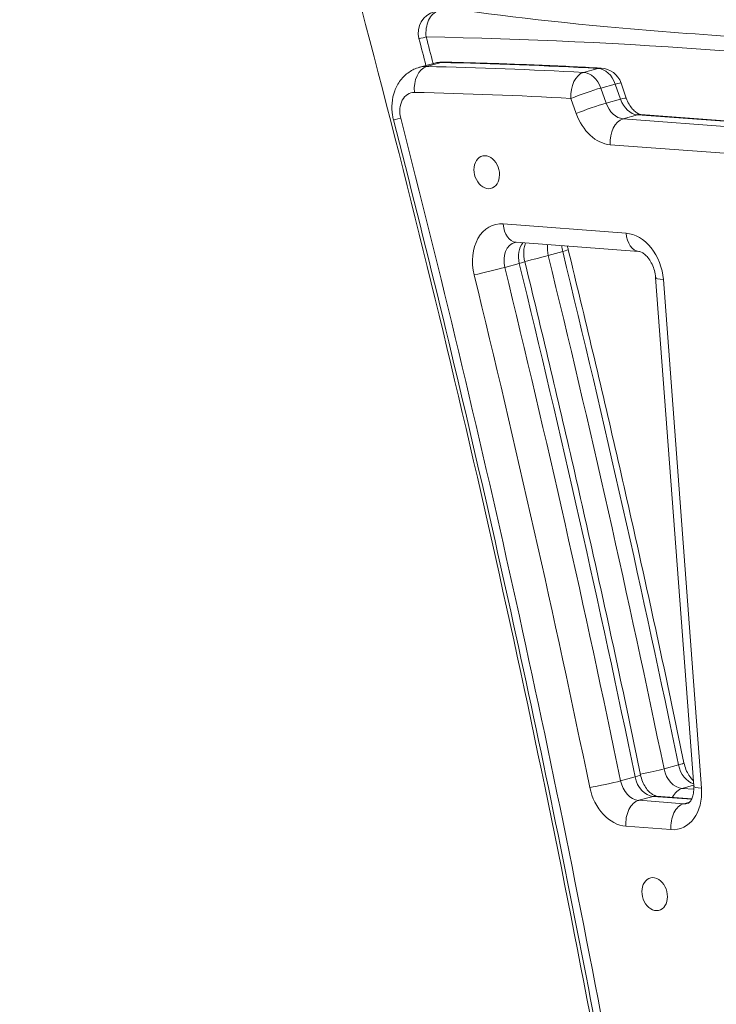
# Model space of a CAD drawing. Extents: x -14271 to -7971, y 8866 to 13321.
# Drawn here: x -13182 to -12984, y 11462 to 11742 of the extents above; entities that cross this region are included whole.
import ezdxf

# ---------------------------------------------------------------- set-up
doc = ezdxf.new("R2010")
doc.units = 0
doc.header["$MEASUREMENT"] = 0
doc.header["$PDMODE"] = 1
doc.layers.get('0').update_dxf_attribs({"linetype": 'CONTINUOUS'})
doc.layers.get('DefPoints').update_dxf_attribs({"linetype": 'CONTINUOUS'})
for name, color, linetype, lineweight in [('FRAM3', 1, 'CONTINUOUS', 50), ('外形線', 7, 'CONTINUOUS', 18), ('寸法線', 3, 'CONTINUOUS', 18)]:
    doc.layers.add(name, color=color, linetype=linetype, lineweight=lineweight)
doc.styles.get("Standard").update_dxf_attribs({"font": 'TXT.SHX', "bigfont": 'bigfont.shx'})
doc.dimstyles.new('15ベース', dxfattribs={"dimscale": 15, "dimtxt": 3, "dimasz": 3, "dimexe": 0, "dimexo": 1, "dimgap": 1, "dimtad": 3, "dimdec": 0, "dimdsep": 46, "dimtxsty": 'Standard', "dimblk": 'DOTSMALL', "dimcen": 0, "dimclrd": 256, "dimclre": 256, "dimclrt": 7, "dimadec": 3, "dimazin": 2, "dimtfac": 1, "dimtdec": 0, "dimtix": 1, "dimtmove": 2, "dimatfit": 2, "dimldrblk": 'OPEN', "dimfxl": 0, "dimtolj": 1, "dimlwd": -1, "dimlwe": -1, "dimarcsym": 0})

# ---------------------------------------------------------------- blocks, each defined once
blk = doc.blocks.new('_DotSmall')
at = {"layer": 'FRAM3', "color": 0, "const_width": 0.5}
blk.add_lwpolyline([(-0.0625, 0, 1), (0.0625, 0, 1)], format="xyb", close=True, dxfattribs=at)
blk = doc.blocks.new('*D12')
at = {"layer": 'DefPoints', "color": 0}
for p in [(-13459.64, 11896.39), (-12793.13, 11896.39), (-13247.44, 10638.54)]:
    blk.add_point(p, dxfattribs=at)
at = {"layer": '寸法線'}
for p, q in [((-12808.13, 11896.39), (-13459.64, 11896.39)), ((-13459.64, 10638.54), (-13459.64, 11896.39)), ((-13262.44, 10638.54), (-13459.64, 10638.54))]:
    blk.add_line(p, q, dxfattribs=at)
at = {"layer": '寸法線', "xscale": 45, "yscale": 45, "zscale": 45}
for p, rotation in [((-13459.64, 11896.39), 90), ((-13459.64, 10638.54), 270)]:
    blk.add_blockref('_DotSmall', p, dxfattribs=dict(at, rotation=rotation))
at = {"layer": '寸法線', "color": 7, "insert": (-13497.14, 11267.47), "char_height": 45, "attachment_point": 5, "rotation": 90}
blk.add_mtext('\\A1;1255', dxfattribs=at)
blk = doc.blocks.new('_OPEN')
at = {"color": 0, "linetype": 'ByBlock'}
for p, q in [((-1, 0.1667), (0, 0)), ((0, 0), (-1, -0.1667)), ((0, 0), (-1, 0))]:
    blk.add_line(p, q, dxfattribs=at)

msp = doc.modelspace()

# ---------------------------------------------------------------- linework, layer by layer
at = {"layer": '外形線', "extrusion": (0, 1, 0)}
for p, q in [((-13068.52, 11728.43), (-13064.4, 11729.56)), ((-13062.36, 11729.81), (-13066.47, 11728.68)), ((-13021.89, 11726.98), (-13017.78, 11728.11)), ((-13012.87, 11723.66), (-13016.98, 11722.53)), ((-13011.37, 11719.38), (-13012.87, 11723.66)), ((-13011.24, 11723.96), (-13009.74, 11719.67)), ((-13016.98, 11722.53), (-13015.49, 11718.25)), ((-13023.96, 11715.32), (-13025.46, 11719.61)), ((-13015.49, 11718.25), (-13011.37, 11719.38)), ((-13006.54, 11714.94), (-13010.65, 11713.8)), ((-12964.59, 11711.79), (-13006.54, 11714.94)), ((-13005.6, 11715.03), (-12964.51, 11711.95)), ((-13010.65, 11713.8), (-12966.83, 11710.52)), ((-12970.48, 11703.15), (-13014.3, 11706.43)), ((-13044.71, 11683.9), (-13009.78, 11681.28)), ((-13041.07, 11678.7), (-13006.14, 11676.08)), ((-13027.81, 11676.07), (-13031.92, 11674.94)), ((-13040.15, 11672.68), (-13044.26, 11671.55)), ((-13001.43, 11668.74), (-12990.59, 11524.18)), ((-12999.21, 11668.09), (-12988.37, 11523.52)), ((-12999.02, 11529.02), (-12994.9, 11530.15)), ((-13011.35, 11525.62), (-13007.24, 11526.76)), ((-12990.61, 11524.39), (-12993.88, 11523.49)), ((-13002.11, 11521.23), (-13006.22, 11520.1)), ((-12991.17, 11520.41), (-13002.11, 11521.23)), ((-13001.17, 11521.32), (-12991.1, 11520.57)), ((-12993.88, 11523.49), (-12990.57, 11523.24)), ((-13006.22, 11520.1), (-12993.42, 11519.14)), ((-12993.42, 11519.14), (-12991.69, 11519.61)), ((-12997.07, 11511.77), (-13009.87, 11512.73))]:
    msp.add_line(p, q, dxfattribs=at)
at = {"layer": '外形線', "extrusion": (1.22465e-16, 0, -1)}
for centre, start, end in [((13062.5, 11738.2), 345.3168, 74.6134), ((13017.23, 11721.87), 93.0452, 160.7805)]:
    msp.add_arc(centre, 6.35, start, end, dxfattribs=at)
at = {"layer": '外形線'}
for centre, major_axis, ratio, start_param, end_param in [((-13062.5, 11738.2), (0.11, 6.35), 0.656348, 0.190792, 1.761589), ((-13062.5, 11738.2), (6.14, 1.61), 0.011132, 3.141593, 3.975874), ((-12795.53, 9247.34), (-671.41, 2439.78), 0.740768, -0.303112, -0.214626), ((-13065.81, 11722.43), (0.15, 6.35), 0.655763, 0.19425, 1.765046), ((-13061.03, 11717.32), (-3.37, 12.24), 0.740768, -0.218678, 0), ((-13061.7, 11723.56), (0.15, 6.35), 0.655763, 0, 0.19425), ((-12799.64, 9246.21), (-669.8, 2433.93), 0.740768, -0.242038, -0.218678), ((-13017.23, 11721.87), (0.34, 6.34), 0.65218, 0, 0.214025), ((-13021.34, 11720.74), (0.34, 6.34), 0.65218, 0.214025, 1.784821), ((-13017.23, 11721.87), (-1.68, 6.12), 0.740768, -1.4806, -0.242038), ((-13017.23, 11721.87), (6, 2.09), 0.060508, 0, 0.734557), ((-13069.26, 11715.05), (-1.68, 6.12), 0.740768, -0.218678, 1.547588), ((-12807.87, 9243.94), (-668.12, 2427.81), 0.740768, -0.242038, -0.218678), ((-13021.34, 11720.74), (6, 2.09), 0.060508, 0.734557, 2.305353), ((-13015.74, 11717.58), (6, 2.09), 0.060508, 0, 0.734557), ((-13019.85, 11716.45), (6, 2.09), 0.060508, 0.734557, 2.305353), ((-13011.12, 11720.04), (-1.68, 6.12), 0.740768, 1.660993, 2.882723), ((-13006.07, 11708.7), (0.47, 6.33), 0.649378, 0, 0.228101), ((-13069.72, 11715.08), (6.15, 1.58), 0.015589, 3.141593, 3.97594), ((-13010.19, 11707.57), (0.47, 6.33), 0.649378, 0.228101, 1.798897), ((-13049.39, 11698.61), (-1.26, 4.59), 0.740768, -1.771895649979588, 4.511289657199998), ((-13039.66, 11672.56), (-1.68, 6.12), 0.740768, 0, 1.531953), ((-13027.33, 11675.95), (-1.68, 6.12), 0.740768, 1.03127, 1.531953), ((-15264.66, 11184.95), (-819.78, 2978.9), 0.740768, -1.658104, -1.60964), ((-15276.99, 11181.56), (-819.78, 2978.9), 0.740768, -1.658104, -1.60964), ((-15285.22, 11179.29), (-818.09, 2972.78), 0.740768, -1.658104, -1.60964), ((-12994.35, 11529.73), (-1.68, 6.12), 0.740768, 1.483488, 2.882723), ((-13006.69, 11526.33), (-1.68, 6.12), 0.740768, 1.483488, 2.882723), ((-12993.89, 11525.37), (-1.68, 6.12), 0.740768, 2.882723, 3.141593), ((-13001.68, 11493.44), (-1.26, 4.59), 0.740768, -1.771895649979595, 4.511289657199991)]:
    msp.add_ellipse(centre, major_axis=major_axis, ratio=ratio, start_param=start_param, end_param=end_param, dxfattribs=at)
at = {"layer": '外形線', "extrusion": (1.22465e-16, 4.31408e-32, -1)}
for centre, major_axis, start_param, end_param in [((-15272.88, 11182.69), (-814.72, 2960.54), 1.587368, 1.589916), ((-13035.55, 11673.69), (-1.68, 6.12), 4.751233, 5.806216)]:
    msp.add_ellipse(centre, major_axis=major_axis, ratio=0.740768, start_param=start_param, end_param=end_param, dxfattribs=at)
at = {"layer": '外形線', "extrusion": (1.22465e-16, 6.16298e-33, -1)}
for centre, major_axis, start_param, end_param in [((-13065.15, 11716.18), (-3.37, 12.24), 0, 0.218678), ((-13008.84, 11668.81), (-3.37, 12.24), 0.258869, 1.829666), ((-13002.58, 11527.46), (-1.68, 6.12), 3.400462, 4.799697)]:
    msp.add_ellipse(centre, major_axis=major_axis, ratio=0.740768, start_param=start_param, end_param=end_param, dxfattribs=at)
at = {"layer": '外形線', "extrusion": (1.22465e-16, 1.2326e-32, -1)}
for centre, major_axis, ratio, start_param, end_param in [((-12803.76, 9245.07), (-669.8, 2433.93), 0.740768, 0.218678, 0.242038), ((-13023.21, 11677.08), (-1.68, 6.12), 0.740768, 4.751233, 5.016119), ((-13044.75, 11671.67), (6.17, 1.51), 0.026087, 0, 0.736208), ((-13010.8, 11525.2), (-3.37, 12.24), 0.740768, 3.400462, 4.799697)]:
    msp.add_ellipse(centre, major_axis=major_axis, ratio=ratio, start_param=start_param, end_param=end_param, dxfattribs=at)
at = {"layer": '外形線', "extrusion": (1.22465e-16, -1.2326e-32, -1)}
for centre, major_axis, start_param, end_param in [((-13021.34, 11720.74), (-1.68, 6.12), 0.242038, 1.4806), ((-15268.77, 11183.82), (-819.78, 2978.9), 1.60964, 1.658104)]:
    msp.add_ellipse(centre, major_axis=major_axis, ratio=0.740768, start_param=start_param, end_param=end_param, dxfattribs=at)
at = {"layer": '外形線', "extrusion": (1.22465e-16, 2.46519e-32, -1)}
msp.add_ellipse((-13007.01, 11721.17), major_axis=(-1.68, 6.12), ratio=0.740768, start_param=3.400462, end_param=4.622192, dxfattribs=at)
at = {"layer": '外形線', "extrusion": (1.22465e-16, 1.84889e-32, -1)}
for centre, major_axis, ratio, start_param, end_param in [((-13015.23, 11718.91), (-3.37, 12.24), 0.740768, 3.400462, 4.622192), ((-13032.41, 11675.07), (6.17, 1.51), 0.026087, 0, 0.736208), ((-12998, 11524.24), (-3.37, 12.24), 0.740768, 1.829666, 3.400462)]:
    msp.add_ellipse(centre, major_axis=major_axis, ratio=ratio, start_param=start_param, end_param=end_param, dxfattribs=at)
at = {"layer": '外形線', "extrusion": (1.22465e-16, -6.16298e-33, -1)}
for centre, major_axis, ratio, start_param, end_param in [((-15285.22, 11179.29), (-814.72, 2960.54), 0.740768, 1.594005, 1.683252), ((-12990.24, 11530.86), (-1.68, 6.12), 0.740768, 3.580151, 4.799697), ((-13016.02, 11524.91), (6.22, 1.29), 0.058576, 0.734685, 2.305481)]:
    msp.add_ellipse(centre, major_axis=major_axis, ratio=ratio, start_param=start_param, end_param=end_param, dxfattribs=at)
at = {"layer": '外形線', "extrusion": (1.22465e-16, 0, -1)}
for centre, major_axis, ratio, start_param, end_param in [((-13043.78, 11671.43), (-3.37, 12.24), 0.740768, 4.751233, 6.542055), ((-12984.26, 11524.65), (6.33, 0.47), 0.171962, 2.290547, 3.141593), ((-13005.75, 11513.86), (0.47, 6.33), 0.649378, 4.484288, 6.055085)]:
    msp.add_ellipse(centre, major_axis=major_axis, ratio=ratio, start_param=start_param, end_param=end_param, dxfattribs=at)
at = {"layer": '外形線', "extrusion": (1.22465e-16, 4.62223e-33, -1)}
msp.add_ellipse((-13040.6, 11685.03), major_axis=(0.47, 6.33), ratio=0.649378, start_param=3.141593, end_param=4.484288, dxfattribs=at)
at = {"layer": '外形線', "extrusion": (1.22465e-16, 1.54074e-33, -1)}
msp.add_ellipse((-13005.67, 11682.42), major_axis=(0.47, 6.33), ratio=0.649378, start_param=3.141593, end_param=4.484288, dxfattribs=at)
at = {"layer": '外形線', "extrusion": (1.22465e-16, 3.08149e-32, -1)}
for centre, major_axis, ratio, start_param, end_param in [((-13036.52, 11673.93), (6.17, 1.51), 0.026087, 0.736208, 1.920805), ((-15281.11, 11180.42), (-819.78, 2978.9), 0.740768, 1.60964, 1.658104)]:
    msp.add_ellipse(centre, major_axis=major_axis, ratio=ratio, start_param=start_param, end_param=end_param, dxfattribs=at)
at = {"layer": '外形線', "extrusion": (1.22465e-16, 6.16298e-32, -1)}
msp.add_ellipse((-13048.86, 11670.54), major_axis=(6.17, 1.51), ratio=0.026087, start_param=0.736208, end_param=2.307004, dxfattribs=at)
at = {"layer": '外形線', "extrusion": (1.22465e-16, 1.38667e-32, -1)}
msp.add_ellipse((-12995.1, 11669.22), major_axis=(6.33, 0.47), ratio=0.171962, start_param=2.290547, end_param=3.141593, dxfattribs=at)
at = {"layer": '外形線', "extrusion": (1.22465e-16, -1.84889e-32, -1)}
msp.add_ellipse((-12999.57, 11529.44), major_axis=(6.22, 1.29), ratio=0.058576, start_param=0, end_param=0.734685, dxfattribs=at)
at = {"layer": '外形線', "extrusion": (1.22465e-16, -4.62223e-32, -1)}
msp.add_ellipse((-13011.91, 11526.05), major_axis=(6.22, 1.29), ratio=0.058576, start_param=0, end_param=0.734685, dxfattribs=at)
at = {"layer": '外形線', "extrusion": (1.22465e-16, 1.54074e-32, -1)}
msp.add_ellipse((-13003.68, 11528.31), major_axis=(6.22, 1.29), ratio=0.058576, start_param=0.734685, end_param=1.918465, dxfattribs=at)
at = {"layer": '外形線', "extrusion": (1.22465e-16, -4.62223e-33, -1)}
msp.add_ellipse((-13001.64, 11514.99), major_axis=(0.47, 6.33), ratio=0.649378, start_param=-0.228101, end_param=0, dxfattribs=at)
at = {"layer": '外形線', "extrusion": (1.22465e-16, 3.08149e-33, -1)}
msp.add_ellipse((-12993.42, 11517.25), major_axis=(0.47, 6.33), ratio=0.649378, start_param=-0.99113, end_param=-0.228101, dxfattribs=at)
at = {"layer": '外形線', "extrusion": (1.22465e-16, 7.70372e-33, -1)}
msp.add_ellipse((-12992.96, 11512.9), major_axis=(0.47, 6.33), ratio=0.649378, start_param=4.484288, end_param=6.055085, dxfattribs=at)
at = {"layer": '外形線'}
for points, knots in [([(-13087.46, 11754.34), (-13074.4, 11705.54), (-13062.24, 11656.5), (-13039.76, 11558.07), (-13029.43, 11508.68), (-13010.65, 11409.68), (-13002.19, 11360.06), (-12987.15, 11260.73), (-12980.57, 11211.01), (-12969.32, 11111.6), (-12964.64, 11061.9), (-12960.92, 11012.28)], [1.3791412, 1.3791412, 1.3791412, 1.3791412, 1.4290262, 1.4290262, 1.4789112, 1.4789112, 1.5287962, 1.5287962, 1.5786812, 1.5786812, 1.6285662, 1.6285662, 1.6285662, 1.6285662]), ([(-12878.05, 11732.69), (-12900.25, 11733.25), (-12921.73, 11734.03), (-12970.72, 11736.41), (-12996.91, 11738.21), (-13040.86, 11742.4), (-13058.84, 11744.74), (-13072.65, 11747.37)], [1.8520147, 1.8520147, 1.8520147, 1.8520147, 2.078522, 2.078522, 2.4007042, 2.4007042, 2.7118502, 2.7118502, 2.7118502, 2.7118502]), ([(-13068.52, 11728.43), (-13069.58, 11728.14), (-13070.59, 11727.66), (-13072.41, 11726.42), (-13073.21, 11725.64), (-13074.61, 11723.83), (-13075.16, 11722.78), (-13075.96, 11720.58), (-13076.2, 11719.42), (-13076.38, 11717.11), (-13076.33, 11715.96), (-13076.08, 11714.38), (-13075.98, 11713.94), (-13075.87, 11713.5)], [0.201099, 0.201099, 0.201099, 0.201099, 0.450081, 0.450081, 0.711217, 0.711217, 1.006292, 1.006292, 1.31581, 1.31581, 1.625328, 1.625328, 1.748687, 1.748687, 1.748687, 1.748687]), ([(-13061.55, 11729.91), (-13061.74, 11729.92), (-13061.93, 11729.91), (-13062.31, 11729.9), (-13062.51, 11729.89), (-13062.89, 11729.85), (-13063.08, 11729.83), (-13063.46, 11729.77), (-13063.65, 11729.74), (-13064.03, 11729.66), (-13064.22, 11729.61), (-13064.4, 11729.56)], [6.2656063, 6.2656063, 6.2656063, 6.2656063, 6.309342, 6.309342, 6.3530777, 6.3530777, 6.3968133, 6.3968133, 6.440549, 6.440549, 6.4842846, 6.4842846, 6.4842846, 6.4842846]), ([(-13016.89, 11728.21), (-13019.88, 11728.37), (-13022.86, 11728.52), (-13028.82, 11728.8), (-13031.79, 11728.93), (-13037.75, 11729.18), (-13040.73, 11729.29), (-13046.68, 11729.5), (-13049.66, 11729.59), (-13055.6, 11729.77), (-13058.58, 11729.84), (-13061.55, 11729.91)], [6.24224674, 6.24224674, 6.24224674, 6.24224674, 6.24691866, 6.24691866, 6.25159058, 6.25159058, 6.2562625, 6.2562625, 6.26093442, 6.26093442, 6.26560634, 6.26560634, 6.26560634, 6.26560634]), ([(-13009.74, 11719.67), (-13009.53, 11719.06), (-13009.26, 11718.48), (-13008.66, 11717.43), (-13008.33, 11716.96), (-13007.65, 11716.19), (-13007.3, 11715.88), (-13006.67, 11715.41), (-13006.38, 11715.26), (-13005.91, 11715.07), (-13005.73, 11715.04), (-13005.6, 11715.03), (-13005.6, 11715.03), (-13005.6, 11715.03)], [1.862092, 1.862092, 1.862092, 1.862092, 2.106438, 2.106438, 2.349951, 2.349951, 2.590799, 2.590799, 2.835145, 2.835145, 3.079491, 3.079491, 3.083823, 3.083823, 3.083823, 3.083823]), ([(-13016.7, 11446.73), (-13020.05, 11464.61), (-13023.52, 11482.48), (-13030.69, 11518.17), (-13034.4, 11536), (-13042.06, 11571.63), (-13046, 11589.42), (-13054.13, 11624.95), (-13058.31, 11642.7), (-13066.92, 11678.14), (-13071.34, 11695.83), (-13075.87, 11713.5)], [4.80103236, 4.80103236, 4.80103236, 4.80103236, 4.81888184, 4.81888184, 4.83673132, 4.83673132, 4.8545808, 4.8545808, 4.87243028, 4.87243028, 4.89027976, 4.89027976, 4.89027976, 4.89027976]), ([(-13041.07, 11678.7), (-13041.1, 11678.7), (-13041.12, 11678.7), (-13041.17, 11678.7), (-13041.19, 11678.7), (-13041.23, 11678.7), (-13041.24, 11678.7), (-13041.28, 11678.69), (-13041.29, 11678.69), (-13041.32, 11678.69), (-13041.33, 11678.68), (-13041.35, 11678.68)], [6.2254154, 6.2254154, 6.2254154, 6.2254154, 6.2771893, 6.2771893, 6.3289631, 6.3289631, 6.3807369, 6.3807369, 6.4325108, 6.4325108, 6.4842846, 6.4842846, 6.4842846, 6.4842846]), ([(-13038.34, 11678.5), (-13038.43, 11678.3), (-13038.51, 11678.07), (-13038.71, 11677.39), (-13038.81, 11676.87), (-13038.89, 11675.75), (-13038.88, 11675.14), (-13038.77, 11674.07), (-13038.69, 11673.62), (-13038.58, 11673.18)], [0.9418843, 0.9418843, 0.9418843, 0.9418843, 1.0771547, 1.0771547, 1.3190072, 1.3190072, 1.5608677, 1.5608677, 1.7330519, 1.7330519, 1.7330519, 1.7330519]), ([(-12993.35, 11530.73), (-12995.37, 11540.48), (-12997.42, 11550.23), (-13001.59, 11569.71), (-13003.71, 11579.45), (-13008.03, 11598.91), (-13010.22, 11608.64), (-13014.68, 11628.07), (-13016.94, 11637.78), (-13021.54, 11657.19), (-13023.87, 11666.88), (-13026.24, 11676.57)], [4.8261803, 4.8261803, 4.8261803, 4.8261803, 4.83587315, 4.83587315, 4.845566, 4.845566, 4.85525885, 4.85525885, 4.8649517, 4.8649517, 4.87464455, 4.87464455, 4.87464455, 4.87464455]), ([(-13001.43, 11668.74), (-13001.48, 11669.37), (-13001.59, 11670.01), (-13001.92, 11671.28), (-13002.15, 11671.9), (-13002.69, 11673.04), (-13003, 11673.56), (-13003.66, 11674.46), (-13004.01, 11674.84), (-13004.68, 11675.43), (-13005, 11675.65), (-13005.57, 11675.96), (-13005.82, 11676.03), (-13006.05, 11676.07), (-13006.1, 11676.08), (-13006.14, 11676.08)], [4.654619, 4.654619, 4.654619, 4.654619, 4.89917, 4.89917, 5.14553, 5.14553, 5.390414, 5.390414, 5.631987, 5.631987, 5.874435, 5.874435, 6.138221, 6.138221, 6.225415, 6.225415, 6.225415, 6.225415]), ([(-13005.69, 11527.33), (-13007.7, 11537.09), (-13009.75, 11546.83), (-13013.93, 11566.32), (-13016.05, 11576.06), (-13020.37, 11595.52), (-13022.56, 11605.24), (-13027.01, 11624.68), (-13029.28, 11634.39), (-13033.87, 11653.79), (-13036.21, 11663.49), (-13038.58, 11673.18)], [4.8261803, 4.8261803, 4.8261803, 4.8261803, 4.83587315, 4.83587315, 4.845566, 4.845566, 4.85525885, 4.85525885, 4.8649517, 4.8649517, 4.87464455, 4.87464455, 4.87464455, 4.87464455]), ([(-12993.35, 11530.73), (-12993.22, 11530.09), (-12993.02, 11529.45), (-12992.54, 11528.26), (-12992.24, 11527.7), (-12991.61, 11526.72), (-12991.26, 11526.29), (-12990.85, 11525.88), (-12990.78, 11525.81), (-12990.71, 11525.74)], [1.6845876, 1.6845876, 1.6845876, 1.6845876, 1.930732, 1.930732, 2.1763792, 2.1763792, 2.4188875, 2.4188875, 2.4700876, 2.4700876, 2.4700876, 2.4700876]), ([(-13005.69, 11527.33), (-13005.56, 11526.69), (-13005.36, 11526.06), (-13004.88, 11524.86), (-13004.58, 11524.3), (-13003.95, 11523.32), (-13003.6, 11522.9), (-13002.92, 11522.21), (-13002.59, 11521.95), (-13001.98, 11521.56), (-13001.71, 11521.45), (-13001.36, 11521.35), (-13001.25, 11521.33), (-13001.17, 11521.32)], [1.684588, 1.684588, 1.684588, 1.684588, 1.930732, 1.930732, 2.176379, 2.176379, 2.418887, 2.418887, 2.659994, 2.659994, 2.913414, 2.913414, 3.083823, 3.083823, 3.083823, 3.083823]), ([(-12992.21, 11519.25), (-12992.14, 11519.27), (-12992.07, 11519.3), (-12991.85, 11519.46), (-12991.7, 11519.59), (-12991.36, 11520.04), (-12991.17, 11520.36), (-12990.86, 11521.17), (-12990.74, 11521.64), (-12990.58, 11522.7), (-12990.55, 11523.28), (-12990.58, 11523.98), (-12990.59, 11524.08), (-12990.59, 11524.18)], [3.342692, 3.342692, 3.342692, 3.342692, 3.605077, 3.605077, 3.867463, 3.867463, 4.129848, 4.129848, 4.374905, 4.374905, 4.615918, 4.615918, 4.654619, 4.654619, 4.654619, 4.654619])]:
    msp.add_open_spline(points, degree=3, knots=knots, dxfattribs=at)
for points in [[(-13066.65, 11728.94), (-13067.31, 11731.49), (-13067.97, 11734.04), (-13068.64, 11736.59)], [(-13026.44, 11677.6), (-13026.39, 11677.26), (-13026.32, 11676.92), (-13026.24, 11676.57)]]:
    msp.add_open_spline(points, degree=3, dxfattribs=at)

# ---------------------------------------------------------------- dimensions: what is measured, and where the dimension line sits
at = {"layer": '寸法線'}
dim = msp.add_linear_dim(base=(-13459.64, 11896.39), p1=(-13247.44, 10638.54), p2=(-12793.13, 11896.39), angle=90, text='1255', dimstyle='15ベース', dxfattribs=at)
dim.commit()
dim.dimension.update_dxf_attribs({"geometry": '*D12', "text_midpoint": (-13497.14, 11267.47)})

doc.saveas('drawing.dxf')
